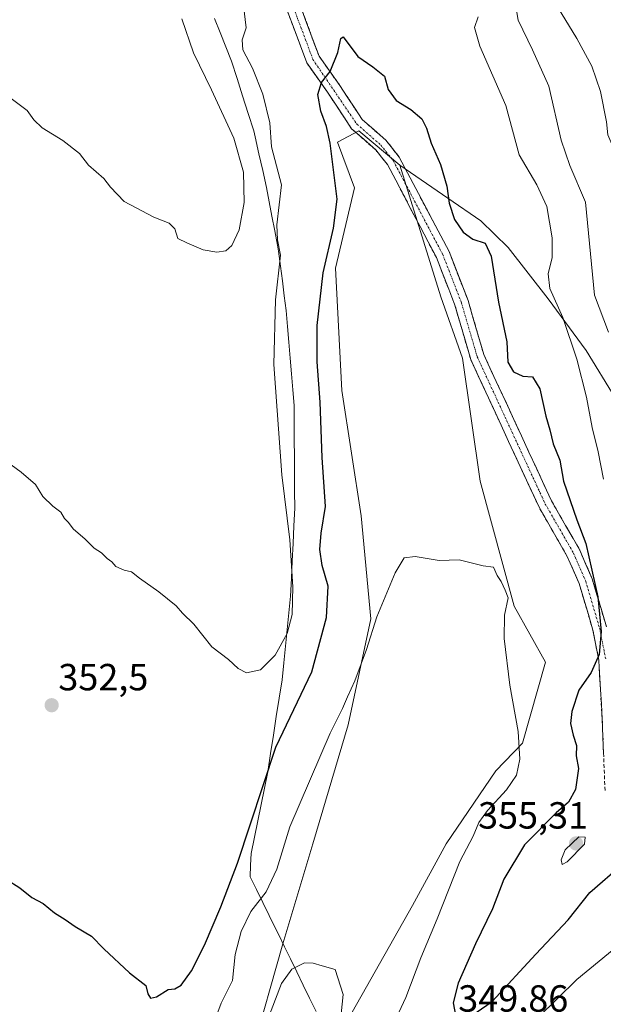
# Model space of a CAD drawing. Units: metres. Extents: x 618615 to 622101, y 4673916 to 4676288.
# Drawn here: x 621306 to 621460, y 4675836 to 4676097 of the extents above; entities that cross this region are included whole.
import ezdxf
from ezdxf.enums import TextEntityAlignment as Align

# ---------------------------------------------------------------- set-up
doc = ezdxf.new("R2010")
doc.units = ezdxf.units.M
doc.header["$MEASUREMENT"] = 0
doc.linetypes.add('TRAZO_Y_PUNTO', pattern=[1, 0.5, -0.25, 0, -0.25])
doc.linetypes.add('TRAZOSX2', pattern=[1.5, 1, -0.5])
for name, color, linetype, lineweight in [('Camino', 19, 'TRAZOSX2', 0), ('Camino Cxs', 19, 'Continuous', 0), ('Camino eje', 19, 'TRAZO_Y_PUNTO', 0), ('Carátula', 7, 'Continuous', 5), ('Cultivos herbáceos CxS', 92, 'Continuous', 0), ('Curva de nivel maestra', 36, 'Continuous', 30), ('Curva de nivel normal', 36, 'Continuous', 0), ('Matorral CxS', 135, 'Continuous', 0), ('Municipio', 9, 'Continuous', 13), ('Municipio CxS', 142, 'Continuous', 0), ('Punto de cota en terreno', 7, 'Continuous', 0), ('Rótulo de punto de cota en terreno', 19, 'Continuous', 0)]:
    doc.layers.add(name, color=color, linetype=linetype, lineweight=lineweight)
doc.styles.add('Arial', font='txt', dxfattribs={"height": 0.2})

# ---------------------------------------------------------------- blocks, each defined once
blk = doc.blocks.new('*U150')
at = {"layer": 'Cultivos herbáceos CxS', "color": 92, "linetype": 'Continuous', "lineweight": 0}
blk.add_polyline3d([(621367.0757, 4675823.4679, 338.9613), (621375.2987, 4675852.4187, 340.5005), (621383.2649, 4675878.8803, 341.2076), (621392.6373, 4675910.4237, 342.951), (621398.6015, 4675938.5565, 344.7685), (621396.0459, 4675965.8361, 346.0967), (621390.9345, 4675999.0847, 347.6011), (621389.2305, 4676031.4797, 348.4847), (621394.3427, 4676052.7923, 348.84), (621389.8139, 4676064.8151, 349.2549), (621395.4279, 4676067.8771, 348.9309), (621406.2709, 4676058.7599, 348.7276), (621417.1545, 4676023.8665, 348.0386), (621422.9021, 4676007.5679, 347.8902), (621427.5801, 4675974.9901, 346.6511), (621436.5801, 4675941.9171, 345.5344), (621444.9321, 4675927.0157, 347.7844), (621438.8075, 4675905.5801, 345.814), (621431.7539, 4675898.2337, 344.5936), (621418.5755, 4675878.9369, 344.2689), (621409.6947, 4675862.5801, 343.2471), (621388.7785, 4675825.5839, 340.8901)], dxfattribs=at)
blk = doc.blocks.new('*U151')
at = {"layer": 'Matorral CxS', "color": 135, "linetype": 'Continuous', "lineweight": 0}
blk.add_polyline3d([(621388.7785, 4675825.5839, 340.8901), (621409.6947, 4675862.5801, 343.2471), (621418.5755, 4675878.9369, 344.2689), (621431.7539, 4675898.2337, 344.5936), (621438.8075, 4675905.5801, 345.814), (621444.9321, 4675927.0157, 347.7844), (621436.5801, 4675941.9171, 345.5344), (621427.5801, 4675974.9901, 346.6511), (621422.9021, 4676007.5679, 347.8902), (621417.1545, 4676023.8665, 348.0386), (621406.2709, 4676058.7599, 348.7276), (621419.0247, 4676050.0173, 350.3582), (621427.7845, 4676044.0131, 350.5839), (621435.0043, 4676036.9101, 351.5209), (621445.6339, 4676023.3111, 354.8886), (621455.6735, 4676009.6437, 357.3886), (621463.3855, 4675997.1353, 358.8151)], dxfattribs=at)
blk = doc.blocks.new('*U167')
at = {"layer": 'Curva de nivel normal', "color": 36, "linetype": 'Continuous', "lineweight": 0}
for points in [[(621356.11, 4675829.12, 345), (621359, 4675836.71, 345), (621361.98, 4675842.66, 345), (621362.71, 4675849.6, 345), (621364.25, 4675855.63, 345), (621366.85, 4675860.98, 345), (621370.87, 4675866.2, 345), (621373.68, 4675872.19, 345), (621377.15, 4675883.44, 345), (621387.86, 4675908.26, 345), (621391.15, 4675914.75, 345), (621392.46, 4675917.88, 345), (621394.42, 4675922.08, 345), (621397.44, 4675930.39, 345), (621400.21, 4675939.1, 345), (621405.11, 4675950.72, 345), (621407.47, 4675954.69, 345), (621410.37, 4675955.06, 345), (621416.7, 4675954.01, 345), (621422.04, 4675954.18, 345), (621428.37, 4675952.6, 345), (621431.16, 4675952.22, 345), (621432.14, 4675950.04, 345), (621433.17, 4675948.4, 345), (621434.26, 4675946.13, 345), (621435.01, 4675944.13, 345), (621434.02, 4675939.51, 345), (621433.92, 4675933.3, 345), (621435.45, 4675920.97, 345), (621437.64, 4675908.71, 345), (621438.09, 4675901.38, 345), (621437.19, 4675897.08, 345), (621434.58, 4675893.19, 345), (621429.52, 4675887.74, 345), (621427.28, 4675884.6, 345), (621425.75, 4675880.92, 345), (621422.19, 4675874.25, 345), (621416.18, 4675859.01, 345), (621411.88, 4675848.73, 345), (621407.92, 4675838.16, 345), (621403.69, 4675829.04, 345)], [(621442.97, 4675832.87, 345), (621453.16, 4675842.93, 345), (621465, 4675852.69, 345)]]:
    blk.add_polyline3d(points, dxfattribs=at)
blk = doc.blocks.new('*U169')
at = {"layer": 'Curva de nivel normal', "color": 36, "linetype": 'Continuous', "lineweight": 0}
blk.add_polyline3d([(621390.27, 4675828.7, 340), (621391.3, 4675838.99, 340), (621389.14, 4675845.57, 340), (621385.7, 4675846.56, 340), (621383.37, 4675847.32, 340), (621381.04, 4675847.34, 340), (621377.7, 4675845.68, 340), (621374.97, 4675841.92, 340), (621371.11, 4675831.72, 340)], dxfattribs=at)
blk = doc.blocks.new('*U173')
at = {"layer": 'Curva de nivel normal', "color": 36, "linetype": 'Continuous', "lineweight": 0}
for points in [[(621303.33, 4675979.36, 355), (621305.96, 4675977.38, 355), (621309.77, 4675974.13, 355), (621311.74, 4675970.97, 355), (621314.37, 4675968.36, 355), (621316.52, 4675966.77, 355), (621317.44, 4675965.09, 355), (621318.5, 4675964.06, 355), (621319.73, 4675962.42, 355), (621322.97, 4675959.68, 355), (621325.31, 4675957.22, 355), (621327.24, 4675956.03, 355), (621328.74, 4675954.54, 355), (621330.05, 4675953.62, 355), (621331.08, 4675952.36, 355), (621333.25, 4675951.42, 355), (621335.18, 4675951.02, 355), (621337.32, 4675949.28, 355), (621342.48, 4675945.72, 355), (621347.05, 4675941.95, 355), (621348.76, 4675940.03, 355), (621351.75, 4675937.12, 355), (621356.5, 4675931.08, 355), (621360.92, 4675927.79, 355), (621363.46, 4675925.36, 355), (621365.73, 4675924.25, 355), (621369.37, 4675925.04, 355), (621373.29, 4675928.92, 355), (621376.47, 4675934.62, 355), (621377.75, 4675939.72, 355), (621377.98, 4675946.99, 355), (621377.13, 4675959.49, 355), (621375.06, 4675976.73, 355), (621372.95, 4676005.89, 355), (621373.36, 4676023.1, 355), (621374.71, 4676034.93, 355), (621373.87, 4676038.93, 355), (621373.68, 4676042.93, 355), (621374.95, 4676053.51, 355), (621372.29, 4676063.66, 355), (621371.89, 4676069.98, 355), (621370.05, 4676077.61, 355), (621367.25, 4676084.48, 355), (621364.74, 4676089.3, 355), (621364.52, 4676092, 355), (621365.58, 4676095.16, 355), (621364.89, 4676101.04, 355)], [(621427.09, 4676098.09, 355), (621426.09, 4676095.22, 355), (621427.52, 4676090.34, 355), (621434.39, 4676074.61, 355), (621437.92, 4676061.48, 355), (621442.62, 4676053.52, 355), (621445.22, 4676047.78, 355), (621446.65, 4676039.54, 355), (621446.64, 4676034.32, 355), (621445.62, 4676029.98, 355), (621446.05, 4676026.06, 355), (621449.46, 4676018.35, 355), (621453.24, 4676007.37, 355), (621455.74, 4675997.28, 355), (621457.29, 4675989.24, 355), (621458.89, 4675982.82, 355), (621460.29, 4675975.52, 355)]]:
    blk.add_polyline3d(points, dxfattribs=at)
blk = doc.blocks.new('*U181')
at = {"layer": 'Curva de nivel maestra', "color": 36, "linetype": 'Continuous', "lineweight": 30}
for points in [[(621302.02, 4675869.51, 350), (621305.68, 4675867.24, 350), (621308.78, 4675864.68, 350), (621311.84, 4675863.06, 350), (621314.84, 4675860.64, 350), (621317.66, 4675858.87, 350), (621320.28, 4675856.98, 350), (621324.61, 4675854.45, 350), (621327.85, 4675851.12, 350), (621334.65, 4675844.74, 350), (621339.01, 4675841.39, 350), (621339.51, 4675839.16, 350), (621340.29, 4675838.03, 350), (621341.85, 4675838.36, 350), (621344.91, 4675840.29, 350), (621346.7, 4675840.46, 350), (621348.38, 4675841.47, 350), (621351.15, 4675845.25, 350), (621354.55, 4675852.07, 350), (621358.85, 4675862.21, 350), (621363.34, 4675873.78, 350), (621373.44, 4675904.51, 350), (621383.04, 4675924.46, 350), (621386.84, 4675938.9, 350), (621387.35, 4675947.2, 350), (621385.71, 4675952.66, 350), (621385.09, 4675956.93, 350), (621385.46, 4675961.26, 350), (621386.62, 4675968.27, 350), (621385.73, 4675981.31, 350), (621385.24, 4675995.98, 350), (621384.44, 4676006.61, 350), (621384.4, 4676016.26, 350), (621386.04, 4676030.26, 350), (621388.71, 4676042.06, 350), (621389.73, 4676049.78, 350), (621387.89, 4676064.6, 350), (621386.91, 4676069.02, 350), (621385.35, 4676073.07, 350), (621384.56, 4676077.45, 350), (621385.6, 4676080.63, 350), (621387.87, 4676083.57, 350), (621389.88, 4676088.6, 350), (621390.67, 4676092.32, 350), (621391.27, 4676092.81, 350), (621395.2, 4676087.52, 350), (621399.2, 4676084.85, 350), (621402.22, 4676082.33, 350), (621403.22, 4676078.78, 350), (621405.38, 4676075.93, 350), (621409.21, 4676073.47, 350), (621412.16, 4676071.03, 350), (621413.38, 4676068.6, 350), (621414.59, 4676064.6, 350), (621417.11, 4676058.93, 350), (621418.76, 4676053.23, 350), (621419.39, 4676048.68, 350), (621420.8, 4676044.36, 350), (621423.12, 4676041.04, 350), (621425.67, 4676039.19, 350), (621428.88, 4676038.06, 350), (621430.53, 4676034.6, 350), (621432.42, 4676022.48, 350), (621434.66, 4676011.93, 350), (621434.94, 4676006.51, 350), (621436.41, 4676003.97, 350), (621438.9, 4676002.8, 350), (621441.49, 4676002.68, 350), (621443.37, 4675999.49, 350), (621444.96, 4675992.22, 350), (621446.05, 4675988.6, 350), (621446.9, 4675984.93, 350), (621448.73, 4675980.6, 350), (621449.63, 4675974.99, 350), (621453.18, 4675964.76, 350), (621455.59, 4675958.49, 350), (621458.77, 4675944.4, 350), (621459.68, 4675935.21, 350), (621459.09, 4675929.12, 350), (621457.03, 4675924.34, 350), (621453.74, 4675919.64, 350), (621451.86, 4675913.95, 350), (621451.53, 4675910.76, 350), (621452.2, 4675907.74, 350), (621453.12, 4675904.93, 350), (621453.03, 4675902.23, 350), (621453.64, 4675898.86, 350), (621452.86, 4675893.27, 350), (621450.96, 4675889.96, 350), (621447.7, 4675887.16, 350), (621439.32, 4675878.62, 350), (621433.82, 4675869.55, 350), (621430.83, 4675861.69, 350), (621426.37, 4675852.37, 350), (621421.74, 4675841.95, 350), (621420.46, 4675836.76, 350), (621421.16, 4675833.05, 350)], [(621423.96, 4675832.42, 350), (621430.73, 4675837.11, 350), (621442.38, 4675849.69, 350), (621450.94, 4675858.76, 350), (621456.64, 4675866.03, 350), (621465.36, 4675873.63, 350)]]:
    blk.add_polyline3d(points, dxfattribs=at)
blk = doc.blocks.new('5PATER')
at = {"layer": 'Carátula', "linetype": 'Continuous', "lineweight": 5}
h = blk.add_hatch(color=250, dxfattribs=at)
edge = h.paths.add_edge_path()
edge.add_ellipse((0, 0.01), major_axis=(-1.33, -1.34), ratio=0.999422, start_angle=0, end_angle=360)

msp = doc.modelspace()

# ---------------------------------------------------------------- linework, layer by layer
at = {"layer": 'Camino', "color": 19, "linetype": 'TRAZOSX2', "lineweight": 0}
for points in [[(621378.3, 4676105.32), (621384.92, 4676087.66), (621390.39, 4676079.91), (621396.34, 4676070.85), (621402.61, 4676065.37), (621406.15, 4676060.92), (621419.34, 4676035.85), (621424.38, 4676022.88), (621428.55, 4676008.59), (621446.48, 4675969.81), (621453.97, 4675956.76), (621457.29, 4675949.13), (621461.05, 4675936.41)], [(621460.67, 4675893.01), (621459.92, 4675912.06), (621459.03, 4675927.55), (621457.46, 4675935.53), (621453.82, 4675947.87), (621450.66, 4675955.09), (621443.19, 4675968.11), (621425.08, 4676007.3), (621420.88, 4676021.7), (621415.98, 4676034.32), (621403.05, 4676058.9), (621399.93, 4676062.81), (621393.53, 4676068.4), (621387.34, 4676077.83), (621381.63, 4676085.92), (621374.93, 4676103.79)]]:
    msp.add_lwpolyline(points, dxfattribs=at)
at = {"layer": 'Camino Cxs', "color": 19, "linetype": 'Continuous', "lineweight": 0}
for points in [[(621379.96, 4676100.91, 351.14), (621381.61, 4676096.49, 351.05), (621383.27, 4676092.08, 350.83), (621384.92, 4676087.66, 350.62), (621387.66, 4676083.79, 350.08), (621390.39, 4676079.91, 349.55), (621392.37, 4676076.89, 349.32), (621394.36, 4676073.87, 349.17), (621396.34, 4676070.85, 349.01), (621399.48, 4676068.11, 348.99), (621402.61, 4676065.37, 348.95), (621404.38, 4676063.15, 348.92), (621406.15, 4676060.92, 348.86), (621408.35, 4676056.74, 348.65), (621410.55, 4676052.56, 348.56), (621412.75, 4676048.39, 348.6), (621414.94, 4676044.21, 348.77), (621417.14, 4676040.03, 348.69), (621419.34, 4676035.85, 348.63), (621421.02, 4676031.53, 348.45), (621422.7, 4676027.2, 348.27), (621424.38, 4676022.88, 348.3), (621425.77, 4676018.12, 348.29), (621427.16, 4676013.35, 348.22), (621428.55, 4676008.59, 348.35), (621430.54, 4676004.28, 348.38), (621432.53, 4675999.97, 348), (621434.53, 4675995.66, 347.77), (621436.52, 4675991.35, 347.65), (621438.51, 4675987.05, 347.77), (621440.5, 4675982.74, 347.88), (621442.5, 4675978.43, 348.12), (621444.49, 4675974.12, 348.28), (621446.48, 4675969.81, 348.13), (621448.35, 4675966.55, 348.44), (621450.23, 4675963.29, 348.65), (621452.1, 4675960.02, 348.73), (621453.97, 4675956.76, 349.11), (621455.63, 4675952.95, 349.29), (621457.29, 4675949.13, 349.53), (621458.54, 4675944.89, 349.91), (621459.8, 4675940.65, 350.12), (621461.05, 4675936.41, 350.18)], [(621460.3, 4675902.54, 352.15), (621460.11, 4675907.3, 352.13), (621459.92, 4675912.06, 351.8), (621459.7, 4675915.93, 351.36), (621459.48, 4675919.81, 350.84), (621459.25, 4675923.68, 350.2), (621459.03, 4675927.55, 349.65), (621458.25, 4675931.54, 349.37), (621457.46, 4675935.53, 349.33), (621456.25, 4675939.64, 349.12), (621455.03, 4675943.76, 348.8), (621453.82, 4675947.87, 348.61), (621452.24, 4675951.48, 348.47), (621450.66, 4675955.09, 348.23), (621448.79, 4675958.35, 347.99), (621446.93, 4675961.6, 347.89), (621445.06, 4675964.86, 347.68), (621443.19, 4675968.11, 347.49), (621441.18, 4675972.46, 347.55), (621439.17, 4675976.82, 347.44), (621437.15, 4675981.17, 347.32), (621435.14, 4675985.53, 347.28), (621433.13, 4675989.88, 347.33), (621431.12, 4675994.24, 347.39), (621429.1, 4675998.59, 347.45), (621427.09, 4676002.95, 347.72), (621425.08, 4676007.3, 347.79), (621423.68, 4676012.1, 347.9), (621422.28, 4676016.9, 347.98), (621420.88, 4676021.7, 348.01), (621419.25, 4676025.91, 348.1), (621417.61, 4676030.11, 348.18), (621415.98, 4676034.32, 348.17), (621413.83, 4676038.42, 348.33), (621411.67, 4676042.51, 348.24), (621409.52, 4676046.61, 348.4), (621407.36, 4676050.71, 348.46), (621405.21, 4676054.8, 348.55), (621403.05, 4676058.9, 348.72), (621401.49, 4676060.86, 348.73), (621399.93, 4676062.81, 348.81), (621396.73, 4676065.61, 348.91), (621393.53, 4676068.4, 348.92), (621391.47, 4676071.54, 349.03), (621389.4, 4676074.69, 349.29), (621387.34, 4676077.83, 349.53), (621384.49, 4676081.88, 350.24), (621381.63, 4676085.92, 350.78), (621379.96, 4676090.39, 351.1), (621378.28, 4676094.86, 351.33), (621376.61, 4676099.32, 351.48)]]:
    msp.add_polyline3d(points, dxfattribs=at)
at = {"layer": 'Camino eje', "color": 19, "linetype": 'TRAZO_Y_PUNTO', "lineweight": 0}
msp.add_lwpolyline([(621376.62, 4676104.56), (621383.28, 4676086.79), (621394.94, 4676069.63), (621401.27, 4676064.09), (621404.6, 4676059.91), (621417.66, 4676035.09), (621422.63, 4676022.29), (621426.82, 4676007.95), (621444.84, 4675968.96), (621452.32, 4675955.93), (621455.56, 4675948.5), (621459.26, 4675935.97), (621460.87, 4675927.79)], dxfattribs=at)
at = {"layer": 'Cultivos herbáceos CxS', "color": 92, "linetype": 'Continuous', "lineweight": 0}
for points in [[(621367.08, 4675823.47, 338.96), (621375.3, 4675852.42, 340.5), (621383.26, 4675878.88, 341.21), (621392.64, 4675910.42, 342.95), (621398.6, 4675938.56, 344.77), (621396.05, 4675965.84, 346.1), (621390.93, 4675999.08, 347.6), (621389.23, 4676031.48, 348.48), (621394.34, 4676052.79, 348.84), (621389.81, 4676064.82, 349.25), (621395.43, 4676067.88, 348.93), (621406.27, 4676058.76, 348.73)], [(621406.27, 4676058.76, 348.73), (621417.15, 4676023.87, 348.04), (621422.9, 4676007.57, 347.89), (621427.58, 4675974.99, 346.65), (621436.58, 4675941.92, 345.53), (621444.93, 4675927.02, 347.78), (621438.81, 4675905.58, 345.81), (621431.75, 4675898.23, 344.59), (621418.58, 4675878.94, 344.27), (621409.69, 4675862.58, 343.25), (621388.78, 4675825.58, 340.89)]]:
    msp.add_polyline3d(points, dxfattribs=at)
at = {"layer": 'Curva de nivel normal', "color": 36, "linetype": 'Continuous', "lineweight": 0}
for points in [[(621447.09, 4676102.3, 365), (621453.19, 4676092.32, 365), (621457.22, 4676085.03, 365), (621459.48, 4676078.27, 365), (621461.05, 4676070.26, 365), (621461.45, 4676066.82, 365), (621463.14, 4676062.62, 365), (621467.61, 4676050.12, 365), (621472.78, 4676039.59, 365), (621478.66, 4676033.18, 365), (621482.98, 4676029.87, 365), (621485.78, 4676027.33, 365), (621489.35, 4676024.89, 365), (621491.45, 4676022.72, 365), (621493.26, 4676022.58, 365), (621494.46, 4676024.24, 365), (621494.71, 4676026.86, 365), (621495.63, 4676033.77, 365), (621495.77, 4676046.6, 365), (621494.29, 4676064.97, 365), (621490.82, 4676078.76, 365), (621484.44, 4676096.26, 365), (621479.83, 4676111.62, 365)], [(621437, 4676100.8, 360), (621437.66, 4676097.22, 360), (621441.46, 4676089.36, 360), (621445.81, 4676079.7, 360), (621449.05, 4676065.35, 360), (621451.32, 4676058.63, 360), (621455.54, 4676048.93, 360), (621457.85, 4676024.32, 360), (621461.58, 4676014.46, 360)], [(621303.03, 4676076.66, 360), (621307.54, 4676073.23, 360), (621309.31, 4676070.78, 360), (621311.58, 4676068.62, 360), (621317.05, 4676065.3, 360), (621321.46, 4676061.81, 360), (621323.82, 4676058.72, 360), (621327.85, 4676055.26, 360), (621329.62, 4676052.97, 360), (621333.31, 4676049.09, 360), (621341.11, 4676044.97, 360), (621345.24, 4676043.42, 360), (621346.66, 4676041.89, 360), (621347.48, 4676039.3, 360), (621349.85, 4676038.14, 360), (621354.2, 4676036.36, 360), (621357.82, 4676035.72, 360), (621360.21, 4676036.06, 360), (621361.77, 4676037.44, 360), (621363.74, 4676041.59, 360), (621365.06, 4676048.89, 360), (621364.89, 4676056.88, 360), (621362.31, 4676065.89, 360), (621356.42, 4676078.73, 360), (621351.61, 4676088.52, 360), (621348.53, 4676097.51, 360)], [(621449.36, 4675873.46, 355), (621450.64, 4675874.09, 355), (621455.24, 4675878.79, 355), (621455.41, 4675880.65, 355), (621453.72, 4675880.76, 355), (621450.11, 4675877.27, 355), (621449.02, 4675874.62, 355), (621449.36, 4675873.46, 355)]]:
    msp.add_polyline3d(points, dxfattribs=at)
at = {"layer": 'Matorral CxS', "color": 135, "linetype": 'Continuous', "lineweight": 0}
for points in [[(621463.39, 4675997.14, 358.82), (621455.67, 4676009.64, 357.39), (621445.63, 4676023.31, 354.89), (621435, 4676036.91, 351.52), (621427.78, 4676044.01, 350.58), (621419.02, 4676050.02, 350.36), (621406.27, 4676058.76, 348.73), (621395.43, 4676067.88, 348.93), (621389.81, 4676064.82, 349.25), (621394.34, 4676052.79, 348.84), (621389.23, 4676031.48, 348.48), (621390.93, 4675999.08, 347.6), (621396.05, 4675965.84, 346.1), (621398.6, 4675938.56, 344.77), (621392.64, 4675910.42, 342.95), (621383.26, 4675878.88, 341.21), (621375.3, 4675852.42, 340.5), (621367.08, 4675823.47, 338.96)], [(621367.08, 4675823.47, 338.96), (621375.3, 4675852.42, 340.5), (621383.26, 4675878.88, 341.21), (621392.64, 4675910.42, 342.95), (621398.6, 4675938.56, 344.77), (621396.05, 4675965.84, 346.1), (621390.93, 4675999.08, 347.6), (621389.23, 4676031.48, 348.48), (621394.34, 4676052.79, 348.84), (621389.81, 4676064.82, 349.25), (621395.43, 4676067.88, 348.93), (621406.27, 4676058.76, 348.73)], [(621406.27, 4676058.76, 348.73), (621417.15, 4676023.87, 348.04), (621422.9, 4676007.57, 347.89), (621427.58, 4675974.99, 346.65), (621436.58, 4675941.92, 345.53), (621444.93, 4675927.02, 347.78), (621438.81, 4675905.58, 345.81), (621431.75, 4675898.23, 344.59), (621418.58, 4675878.94, 344.27), (621409.69, 4675862.58, 343.25), (621388.78, 4675825.58, 340.89)], [(621406.27, 4676058.76, 348.73), (621419.02, 4676050.02, 350.36), (621427.78, 4676044.01, 350.58), (621435, 4676036.91, 351.52), (621445.63, 4676023.31, 354.89), (621455.67, 4676009.64, 357.39), (621463.39, 4675997.14, 358.82), (621469.67, 4675967.5, 357.83), (621472.05, 4675940.26, 356.52), (621467.83, 4675900.53, 356.97), (621474.27, 4675896.85, 356.95), (621482.54, 4675897.77, 357.27), (621491.04, 4675900.53, 358.04), (621498.4, 4675899.15, 358.41), (621504.4, 4675895.15, 358.48), (621510.45, 4675890.92, 358.58), (621516.66, 4675889.94, 358.43), (621526.11, 4675892.86, 357.32), (621527.18, 4675893.77, 357.41)], [(621406.27, 4676058.76, 348.73), (621419.02, 4676050.02, 350.36), (621427.78, 4676044.01, 350.58), (621435, 4676036.91, 351.52), (621445.63, 4676023.31, 354.89), (621455.67, 4676009.64, 357.39), (621463.39, 4675997.14, 358.82), (621469.67, 4675967.5, 357.83), (621472.05, 4675940.26, 356.52), (621467.83, 4675900.53, 356.97), (621474.27, 4675896.85, 356.95), (621482.54, 4675897.77, 357.27), (621491.04, 4675900.53, 358.04), (621498.4, 4675899.15, 358.41), (621504.4, 4675895.15, 358.48), (621510.45, 4675890.92, 358.58), (621516.66, 4675889.94, 358.43), (621526.11, 4675892.86, 357.32), (621527.18, 4675893.77, 357.41)]]:
    msp.add_polyline3d(points, dxfattribs=at)
at = {"layer": 'Municipio', "color": 9, "linetype": 'Continuous', "lineweight": 13}
msp.add_polyline3d([(621357.17, 4676097.66, 357.66), (621358.69, 4676093.89, 357.36), (621360.21, 4676090.12, 356.89), (621361.73, 4676086.35, 356.72), (621363.2, 4676081.72, 356.83), (621364.66, 4676077.09, 357.03), (621366.12, 4676072.46, 357.08), (621367.59, 4676067.83, 357.21), (621367.95, 4676066.27, 357.14), (621368.97, 4676061.8, 357.01), (621369.98, 4676057.32, 357.28), (621371, 4676052.85, 357.39), (621371.72, 4676049.03, 356.86), (621372.43, 4676045.21, 355.74), (621373.15, 4676041.4, 355.07), (621373.87, 4676037.58, 354.96), (621374.18, 4676035.96, 354.91), (621374.68, 4676032.02, 354.75), (621375.19, 4676028.09, 354.27), (621375.7, 4676024.15, 353.7), (621376.2, 4676020.21, 353.19), (621376.55, 4676016.02, 352.93), (621376.89, 4676011.82, 352.84), (621377.24, 4676007.62, 352.75), (621377.59, 4676003.43, 352.59), (621377.93, 4675999.23, 352.72), (621378.28, 4675995.04, 352.62), (621378.31, 4675990.51, 352.79), (621378.34, 4675985.97, 352.9), (621378.38, 4675981.44, 352.97), (621378.41, 4675976.9, 353.12), (621378.44, 4675972.37, 353.31), (621378.47, 4675967.83, 353.59), (621378.25, 4675963.17, 353.83), (621378.03, 4675958.52, 354.06), (621377.8, 4675953.86, 354.51), (621377.58, 4675949.21, 354.82), (621377.36, 4675944.55, 355.01), (621376.91, 4675940.12, 355.07), (621376.46, 4675935.69, 354.96), (621376, 4675931.26, 354.55), (621375.55, 4675926.83, 353.91), (621375.1, 4675922.4, 353.07), (621374.34, 4675917.51, 352.14), (621373.59, 4675912.62, 350.84), (621372.83, 4675907.73, 350.22), (621372.08, 4675902.84, 349.9), (621371.32, 4675897.95, 349.71), (621370.43, 4675893.62, 349.34), (621369.55, 4675889.29, 349.04), (621368.66, 4675884.96, 348.94), (621367.78, 4675880.63, 348.78), (621366.89, 4675876.3, 348.59), (621366.79, 4675873.24, 348.17), (621366.68, 4675870.19, 347.62), (621368.36, 4675866.77, 346.01), (621370.04, 4675863.35, 344.51), (621371.72, 4675859.93, 342.75), (621372.97, 4675857.35, 341.9), (621374.23, 4675854.77, 341.44), (621375.78, 4675851.6, 340.71), (621377.32, 4675848.43, 340.1), (621379.02, 4675844.94, 339.89), (621380.71, 4675841.45, 339.72), (621382.41, 4675837.96, 339.61), (621384.11, 4675834.47, 339.56)], dxfattribs=at)
msp.add_polyline3d([(621357.17, 4676097.66, 357.66), (621358.69, 4676093.89, 357.36), (621360.21, 4676090.12, 356.89), (621361.73, 4676086.35, 356.72), (621363.2, 4676081.72, 356.83), (621364.66, 4676077.09, 357.03), (621366.12, 4676072.46, 357.08), (621367.59, 4676067.83, 357.21), (621367.95, 4676066.27, 357.14), (621368.97, 4676061.8, 357.01), (621369.98, 4676057.32, 357.28), (621371, 4676052.85, 357.39), (621371.72, 4676049.03, 356.86), (621372.43, 4676045.21, 355.74), (621373.15, 4676041.4, 355.07), (621373.87, 4676037.58, 354.96), (621374.18, 4676035.96, 354.91), (621374.68, 4676032.02, 354.75), (621375.19, 4676028.09, 354.27), (621375.7, 4676024.15, 353.7), (621376.2, 4676020.21, 353.19), (621376.55, 4676016.02, 352.93), (621376.89, 4676011.82, 352.84), (621377.24, 4676007.62, 352.75), (621377.59, 4676003.43, 352.59), (621377.93, 4675999.23, 352.72), (621378.28, 4675995.04, 352.62), (621378.31, 4675990.51, 352.79), (621378.34, 4675985.97, 352.9), (621378.38, 4675981.44, 352.97), (621378.41, 4675976.9, 353.12), (621378.44, 4675972.37, 353.31), (621378.47, 4675967.83, 353.59), (621378.25, 4675963.17, 353.83), (621378.03, 4675958.52, 354.06), (621377.8, 4675953.86, 354.51), (621377.58, 4675949.21, 354.82), (621377.36, 4675944.55, 355.01), (621376.91, 4675940.12, 355.07), (621376.46, 4675935.69, 354.96), (621376, 4675931.26, 354.55), (621375.55, 4675926.83, 353.91), (621375.1, 4675922.4, 353.07), (621374.34, 4675917.51, 352.14), (621373.59, 4675912.62, 350.84), (621372.83, 4675907.73, 350.22), (621372.08, 4675902.84, 349.9), (621371.32, 4675897.95, 349.71), (621370.43, 4675893.62, 349.34), (621369.55, 4675889.29, 349.04), (621368.66, 4675884.96, 348.94), (621367.78, 4675880.63, 348.78), (621366.89, 4675876.3, 348.59), (621366.79, 4675873.24, 348.17), (621366.68, 4675870.19, 347.62), (621368.36, 4675866.77, 346.01), (621370.04, 4675863.35, 344.51), (621371.72, 4675859.93, 342.75), (621372.97, 4675857.35, 341.9), (621374.23, 4675854.77, 341.44), (621375.78, 4675851.6, 340.71), (621377.32, 4675848.43, 340.1), (621379.02, 4675844.94, 339.89), (621380.71, 4675841.45, 339.72), (621382.41, 4675837.96, 339.61), (621384.11, 4675834.47, 339.56)], dxfattribs=at)
at = {"layer": 'Municipio CxS', "color": 142, "linetype": 'Continuous', "lineweight": 0}
for points in [[(621384.11, 4675834.47, 339.56), (621382.41, 4675837.96, 339.61), (621380.71, 4675841.45, 339.72), (621379.02, 4675844.94, 339.89), (621377.32, 4675848.43, 340.1), (621375.78, 4675851.6, 340.71), (621374.23, 4675854.77, 341.44), (621372.97, 4675857.35, 341.9), (621371.72, 4675859.93, 342.75), (621370.04, 4675863.35, 344.51), (621368.36, 4675866.77, 346.01), (621366.68, 4675870.19, 347.62), (621366.79, 4675873.24, 348.17), (621366.89, 4675876.3, 348.59), (621367.78, 4675880.63, 348.78), (621368.66, 4675884.96, 348.94), (621369.55, 4675889.29, 349.04), (621370.43, 4675893.62, 349.34), (621371.32, 4675897.95, 349.71), (621372.08, 4675902.84, 349.9), (621372.83, 4675907.73, 350.22), (621373.59, 4675912.62, 350.84), (621374.34, 4675917.51, 352.14), (621375.1, 4675922.4, 353.07), (621375.55, 4675926.83, 353.91), (621376, 4675931.26, 354.55), (621376.46, 4675935.69, 354.96), (621376.91, 4675940.12, 355.07), (621377.36, 4675944.55, 355.01), (621377.58, 4675949.21, 354.82), (621377.8, 4675953.86, 354.51), (621378.03, 4675958.52, 354.06), (621378.25, 4675963.17, 353.83), (621378.47, 4675967.83, 353.59), (621378.44, 4675972.37, 353.31), (621378.41, 4675976.9, 353.12), (621378.38, 4675981.44, 352.97), (621378.34, 4675985.97, 352.9), (621378.31, 4675990.51, 352.79), (621378.28, 4675995.04, 352.62), (621377.93, 4675999.23, 352.72), (621377.59, 4676003.43, 352.59), (621377.24, 4676007.62, 352.75), (621376.89, 4676011.82, 352.84), (621376.55, 4676016.02, 352.93), (621376.2, 4676020.21, 353.19), (621375.7, 4676024.15, 353.7), (621375.19, 4676028.09, 354.27), (621374.68, 4676032.02, 354.75), (621374.18, 4676035.96, 354.91), (621373.87, 4676037.58, 354.96), (621373.15, 4676041.4, 355.07), (621372.43, 4676045.21, 355.74), (621371.72, 4676049.03, 356.86), (621371, 4676052.85, 357.39), (621369.98, 4676057.32, 357.28), (621368.97, 4676061.8, 357.01), (621367.95, 4676066.27, 357.14), (621367.59, 4676067.83, 357.21), (621366.12, 4676072.46, 357.08), (621364.66, 4676077.09, 357.03), (621363.2, 4676081.72, 356.83), (621361.73, 4676086.35, 356.72), (621360.21, 4676090.12, 356.89), (621358.69, 4676093.89, 357.36), (621357.17, 4676097.66, 357.66)], [(621357.17, 4676097.66, 357.66), (621358.69, 4676093.89, 357.36), (621360.21, 4676090.12, 356.89), (621361.73, 4676086.35, 356.72), (621363.2, 4676081.72, 356.83), (621364.66, 4676077.09, 357.03), (621366.12, 4676072.46, 357.08), (621367.59, 4676067.83, 357.21), (621367.95, 4676066.27, 357.14), (621368.97, 4676061.8, 357.01), (621369.98, 4676057.32, 357.28), (621371, 4676052.85, 357.39), (621371.72, 4676049.03, 356.86), (621372.43, 4676045.21, 355.74), (621373.15, 4676041.4, 355.07), (621373.87, 4676037.58, 354.96), (621374.18, 4676035.96, 354.91), (621374.68, 4676032.02, 354.75), (621375.19, 4676028.09, 354.27), (621375.7, 4676024.15, 353.7), (621376.2, 4676020.21, 353.19), (621376.55, 4676016.02, 352.93), (621376.89, 4676011.82, 352.84), (621377.24, 4676007.62, 352.75), (621377.59, 4676003.43, 352.59), (621377.93, 4675999.23, 352.72), (621378.28, 4675995.04, 352.62), (621378.31, 4675990.51, 352.79), (621378.34, 4675985.97, 352.9), (621378.38, 4675981.44, 352.97), (621378.41, 4675976.9, 353.12), (621378.44, 4675972.37, 353.31), (621378.47, 4675967.83, 353.59), (621378.25, 4675963.17, 353.83), (621378.03, 4675958.52, 354.06), (621377.8, 4675953.86, 354.51), (621377.58, 4675949.21, 354.82), (621377.36, 4675944.55, 355.01), (621376.91, 4675940.12, 355.07), (621376.46, 4675935.69, 354.96), (621376, 4675931.26, 354.55), (621375.55, 4675926.83, 353.91), (621375.1, 4675922.4, 353.07), (621374.34, 4675917.51, 352.14), (621373.59, 4675912.62, 350.84), (621372.83, 4675907.73, 350.22), (621372.08, 4675902.84, 349.9), (621371.32, 4675897.95, 349.71), (621370.43, 4675893.62, 349.34), (621369.55, 4675889.29, 349.04), (621368.66, 4675884.96, 348.94), (621367.78, 4675880.63, 348.78), (621366.89, 4675876.3, 348.59), (621366.79, 4675873.24, 348.17), (621366.68, 4675870.19, 347.62), (621368.36, 4675866.77, 346.01), (621370.04, 4675863.35, 344.51), (621371.72, 4675859.93, 342.75), (621372.97, 4675857.35, 341.9), (621374.23, 4675854.77, 341.44), (621375.78, 4675851.6, 340.71), (621377.32, 4675848.43, 340.1), (621379.02, 4675844.94, 339.89), (621380.71, 4675841.45, 339.72), (621382.41, 4675837.96, 339.61), (621384.11, 4675834.47, 339.56)]]:
    msp.add_polyline3d(points, dxfattribs=at)

# ---------------------------------------------------------------- block references
at = {"layer": 'Cultivos herbáceos CxS', "color": 92, "linetype": 'Continuous', "lineweight": 0}
msp.add_blockref('*U150', (0, 0), dxfattribs=at)
at = {"layer": 'Curva de nivel maestra', "color": 36, "linetype": 'Continuous', "lineweight": 30}
msp.add_blockref('*U181', (0, 0), dxfattribs=at)
at = {"layer": 'Curva de nivel normal', "color": 36, "linetype": 'Continuous', "lineweight": 0}
for name in ['*U169', '*U167', '*U173']:
    msp.add_blockref(name, (0, 0), dxfattribs=at)
at = {"layer": 'Matorral CxS', "color": 135, "linetype": 'Continuous', "lineweight": 0}
msp.add_blockref('*U151', (0, 0), dxfattribs=at)
at = {"layer": 'Punto de cota en terreno', "linetype": 'Continuous', "lineweight": 0}
for p in [(621314.07, 4675915.63, 352.5), (621453, 4675879, 355.31)]:
    msp.add_blockref('5PATER', p, dxfattribs=at)

# ---------------------------------------------------------------- texts
at = {"layer": 'Rótulo de punto de cota en terreno', "color": 19, "linetype": 'Continuous', "lineweight": 0, "style": 'Arial'}
for s, p in [('352,5', (621315.83, 4675917.39)), ('355,31', (621427.03, 4675880.76)), ('349,86', (621421.78, 4675832.24))]:
    msp.add_text(s, height=7, dxfattribs=at).set_placement(p, align=Align.BOTTOM_LEFT)

doc.saveas('drawing.dxf')
